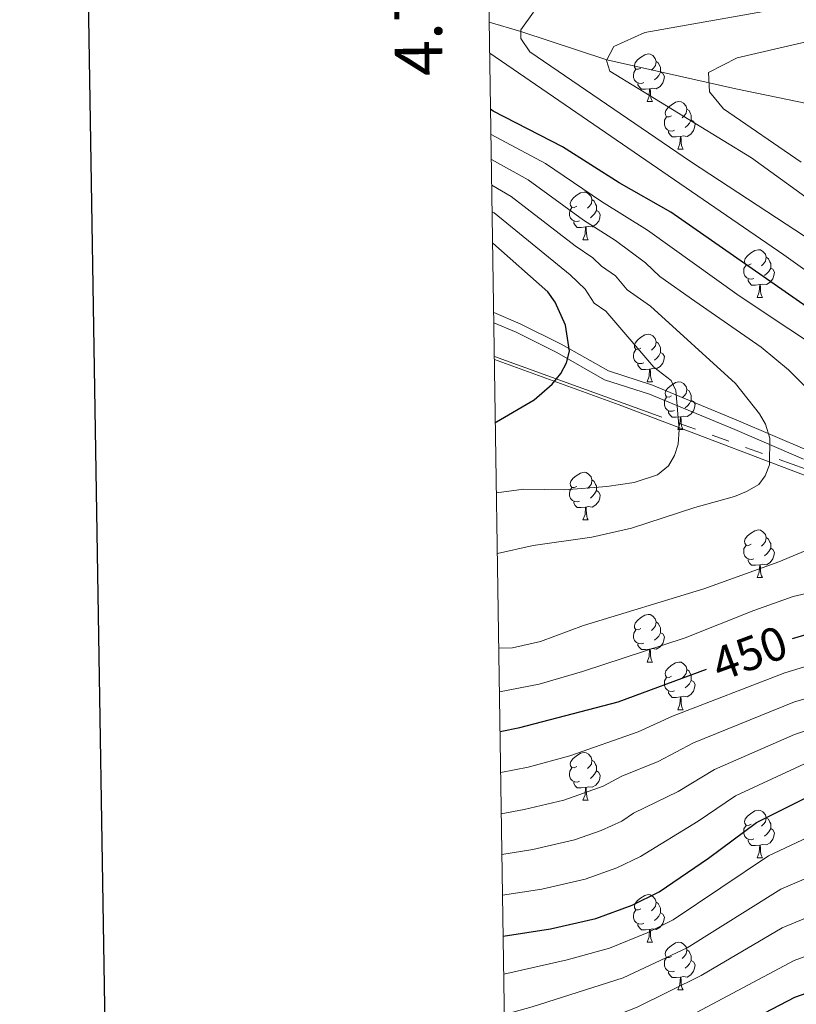
# Model space of a CAD drawing. Units: metres. Extents: x 602443 to 606943, y 4775076 to 4778115.
# Drawn here: x 603251 to 603415, y 4776774 to 4776982 of the extents above; entities that cross this region are included whole.
import ezdxf
from ezdxf.enums import TextEntityAlignment as Align

# ---------------------------------------------------------------- set-up
doc = ezdxf.new("R2010")
doc.units = ezdxf.units.M
doc.header["$MEASUREMENT"] = 0
doc.linetypes.add('5elect', pattern=[127.5, 75, -7.5, 7.5, -7.5, 7.5, -7.5, 7.5, -7.5])
doc.linetypes.add('DGN Style 3', pattern=[1147.6976, 819.784, -327.9136000000001])
for name, color, linetype, lineweight in [('Nivel 11', 7, 'Continuous', 0), ('Nivel 21', 7, 'Continuous', 0), ('Nivel 32', 7, 'Continuous', 0), ('Nivel 34', 7, 'Continuous', 0), ('Nivel 36', 7, 'Continuous', 0), ('Nivel 4', 7, 'Continuous', 0), ('Nivel 41', 7, 'Continuous', 0), ('Nivel 5', 7, 'Continuous', 0), ('Nivel 61', 7, 'Continuous', 0), ('Nivel 63', 7, 'Continuous', 0)]:
    doc.layers.add(name, color=color, linetype=linetype, lineweight=lineweight)
doc.styles.add('Style-arial', font='arial.shx', dxfattribs={"bigfont": 'arialbig.shx'})
doc.styles.add('Style-Helvetica-Narrow-Oblique', font='txt')

msp = doc.modelspace()

# ---------------------------------------------------------------- linework, layer by layer
at = {"layer": 'Nivel 11', "color": 142, "linetype": 'DGN Style 3', "lineweight": 13}
msp.add_polyline3d([(603350.1099999994, 4776981, 439.72), (603356.7699999996, 4776979.029999999, 440), (603374.870000001, 4776973.060000001, 435), (603402.0300000012, 4776966.98, 426.5), (603423.6099999994, 4776962.550000001, 425), (603434.8399999999, 4776958.57, 420), (603474.7300000004, 4776949.4, 411.97), (603486.6000000015, 4776946.460000001, 409.39), (603509.3000000007, 4776943.58, 403.81), (603535.9200000018, 4776940.99, 397.26), (603552.8200000003, 4776939.779999999, 393.1), (603560.1099999994, 4776939.83, 391.33), (603567.4100000001, 4776940.300000001, 389.6), (603579.3500000015, 4776941.51, 386.94)], dxfattribs=at)
at = {"layer": 'Nivel 21', "color": 250, "linetype": 'Continuous', "lineweight": 0}
msp.add_polyline3d([(603351.0399999991, 4776919.91, 479.4), (603356.5899999999, 4776917.540000001, 477.86), (603365.2600000016, 4776913.220000001, 475.04), (603375.1799999997, 4776907.58, 472.89), (603384.5, 4776904.58, 470.95), (603402.6099999994, 4776897.09, 467.05), (603417.0300000012, 4776890.890000001, 463.32)], dxfattribs=at)
at = {"layer": 'Nivel 21', "color": 250, "linetype": 'DGN Style 3', "lineweight": 0}
msp.add_polyline3d([(603351.0700000003, 4776917.720000001, 479.17), (603355.75, 4776915.720000001, 477.86), (603364.3200000003, 4776911.460000001, 475.04), (603374.370000001, 4776905.74, 472.89), (603383.8200000003, 4776902.699999999, 470.95), (603401.8299999982, 4776895.25, 467.05), (603416.2399999984, 4776889.040000001, 463.32)], dxfattribs=at)
at = {"layer": 'Nivel 32', "color": 6, "linetype": '5elect', "lineweight": 0, "ltscale": 0.5}
msp.add_polyline3d([(603351.1799999997, 4776910.619999999, 478.15), (603442.6999999993, 4776877.550000001, 456.14), (603539.0399999991, 4776822.890000001, 411.14), (603650.6400000006, 4776758.15, 372.17), (603709.9499999993, 4776696.84, 349.46), (603720.6600000001, 4776604.09, 295.08), (603726.8200000003, 4776542.210000001, 259.52), (603731.2899999991, 4776503.75, 236.99), (603738, 4776434.02, 197.73), (603738.5, 4776393.99, 182.05), (603731.1000000015, 4776377.25, 175.21)], dxfattribs=at)
at = {"layer": 'Nivel 34', "color": 250, "linetype": 'Continuous', "lineweight": 0, "extrusion": (0.3658176193585698, 0.4760609606329688, 0.799714593544499), "elevation": 2495199.166218176, "flags": 128}
msp.add_lwpolyline([(2432201.328378577, -3322842.120642386), (2432174.715113459, -3322852.663958739), (2432124.747787477, -3322871.502016868)], dxfattribs=at)
at = {"layer": 'Nivel 36', "color": 92, "linetype": 'Continuous', "lineweight": 0}
for p, q in [((603383.3299999982, 4776964.300000001), (603384.4499999993, 4776964.300000001)), ((603389.8000000007, 4776954.27), (603390.9299999997, 4776954.27)), ((603369.8299999982, 4776935.220000001), (603370.9499999993, 4776935.220000001)), ((603406.5199999996, 4776923.08), (603407.6400000006, 4776923.08)), ((603383.3299999982, 4776905.310000001), (603384.4499999993, 4776905.310000001)), ((603389.8000000007, 4776895.27), (603390.9299999997, 4776895.27)), ((603369.8200000003, 4776876.23), (603370.9499999993, 4776876.23)), ((603406.5199999996, 4776864.09), (603407.6400000006, 4776864.09)), ((603383.3299999982, 4776846.32), (603384.4499999993, 4776846.32)), ((603389.8000000007, 4776836.279999999), (603390.9299999997, 4776836.279999999)), ((603369.8200000003, 4776817.23), (603370.9499999993, 4776817.23)), ((603406.5199999996, 4776805.09), (603407.6400000006, 4776805.09)), ((603383.3299999982, 4776787.33), (603384.4499999993, 4776787.33)), ((603389.8000000007, 4776777.290000001), (603390.9299999997, 4776777.290000001))]:
    msp.add_line(p, q, dxfattribs=at)
at = {"layer": 'Nivel 36', "color": 92, "linetype": 'Continuous', "lineweight": 0, "flags": 128}
for points in [[(603382.0300000012, 4776971.359999999), (603381.5, 4776971.09), (603380.9699999988, 4776971.15), (603380.6999999993, 4776971.52), (603380.6499999985, 4776971.949999999), (603380.8099999987, 4776972.470000001), (603381.2899999991, 4776973.060000001), (603381.9200000018, 4776973.59), (603382.8200000003, 4776974.17), (603383.5700000003, 4776974.33), (603383.9899999984, 4776974.279999999), (603384.5199999996, 4776973.970000001), (603385.0500000007, 4776973.380000001), (603385.2100000009, 4776972.74), (603385.1000000015, 4776971.890000001), (603384.6799999997, 4776971.359999999), (603384.2600000016, 4776970.93)], [(603385.2100000009, 4776972.74), (603385.6900000013, 4776972.43), (603386, 4776971.790000001), (603386.1600000001, 4776971.470000001), (603386.1600000001, 4776970.890000001), (603386.1600000001, 4776970.460000001), (603385.7899999991, 4776969.77), (603385.370000001, 4776969.290000001), (603384.8900000006, 4776968.869999999)], [(603382.6099999994, 4776968.279999999), (603382.1900000013, 4776968.119999999), (603381.6000000015, 4776968.18), (603381.129999999, 4776968.390000001), (603380.6999999993, 4776968.810000001), (603380.4899999984, 4776969.4), (603380.4899999984, 4776969.82), (603380.5399999991, 4776970.41), (603380.9699999988, 4776971.09)], [(603386.1600000001, 4776970.460000001), (603386.620000001, 4776970.210000001), (603386.9600000009, 4776969.59), (603386.8500000015, 4776968.869999999), (603386.6400000006, 4776968.23), (603386.0599999987, 4776967.49), (603385.2600000016, 4776967.01), (603384.4100000001, 4776967.109999999), (603383.9800000004, 4776966.99)], [(603383.870000001, 4776966.99), (603382.9800000004, 4776966.9), (603382.1400000006, 4776966.9), (603381.7100000009, 4776967.33), (603381.3900000006, 4776967.810000001), (603381.3900000006, 4776968.119999999)], [(603383.3299999982, 4776964.300000001), (603383.7600000016, 4776965.460000001), (603383.870000001, 4776966.99), (603383.9800000004, 4776966.99), (603384.0199999996, 4776966.4), (603384.0500000007, 4776965.710000001), (603384.120000001, 4776965.1), (603384.2399999984, 4776964.699999999), (603384.4499999993, 4776964.300000001)], [(603388.5, 4776961.33), (603387.9699999988, 4776961.060000001), (603387.4400000013, 4776961.109999999), (603387.1799999997, 4776961.49), (603387.120000001, 4776961.91), (603387.2800000012, 4776962.43), (603387.7600000016, 4776963.029999999), (603388.3999999985, 4776963.550000001), (603389.3000000007, 4776964.140000001), (603390.0399999991, 4776964.300000001), (603390.4699999988, 4776964.25), (603391, 4776963.93), (603391.5300000012, 4776963.35), (603391.6900000013, 4776962.710000001), (603391.5799999982, 4776961.85), (603391.1499999985, 4776961.33), (603390.7300000004, 4776960.9)], [(603391.6900000013, 4776962.710000001), (603392.1600000001, 4776962.390000001), (603392.4800000004, 4776961.75), (603392.6400000006, 4776961.43), (603392.6400000006, 4776960.85), (603392.6400000006, 4776960.43), (603392.2699999996, 4776959.73), (603391.8500000015, 4776959.25), (603391.370000001, 4776958.83)], [(603389.0899999999, 4776958.25), (603388.6600000001, 4776958.09), (603388.0799999982, 4776958.15), (603387.6000000015, 4776958.35), (603387.1799999997, 4776958.779999999), (603386.9600000009, 4776959.369999999), (603386.9600000009, 4776959.790000001), (603387.0199999996, 4776960.369999999), (603387.4400000013, 4776961.060000001)], [(603392.6400000006, 4776960.43), (603393.0899999999, 4776960.17), (603393.4400000013, 4776959.560000001), (603393.3299999982, 4776958.83), (603393.120000001, 4776958.189999999), (603392.5300000012, 4776957.449999999), (603391.7399999984, 4776956.970000001), (603390.8900000006, 4776957.08), (603390.4600000009, 4776956.949999999)], [(603390.3500000015, 4776956.949999999), (603389.4600000009, 4776956.869999999), (603388.6099999994, 4776956.869999999), (603388.1900000013, 4776957.290000001), (603387.870000001, 4776957.77), (603387.870000001, 4776958.09)], [(603389.8000000007, 4776954.27), (603390.2399999984, 4776955.43), (603390.3500000015, 4776956.949999999), (603390.4600000009, 4776956.949999999), (603390.4899999984, 4776956.369999999), (603390.5300000012, 4776955.68), (603390.6000000015, 4776955.07), (603390.7100000009, 4776954.67), (603390.9299999997, 4776954.27)], [(603368.5300000012, 4776942.279999999), (603368, 4776942.01), (603367.4699999988, 4776942.07), (603367.1999999993, 4776942.439999999), (603367.1499999985, 4776942.859999999), (603367.3099999987, 4776943.380000001), (603367.7899999991, 4776943.98), (603368.4200000018, 4776944.51), (603369.3200000003, 4776945.09), (603370.0700000003, 4776945.25), (603370.4899999984, 4776945.199999999), (603371.0199999996, 4776944.880000001), (603371.5500000007, 4776944.300000001), (603371.7100000009, 4776943.66), (603371.6000000015, 4776942.810000001), (603371.1799999997, 4776942.279999999), (603370.7600000016, 4776941.85)], [(603371.7100000009, 4776943.66), (603372.1900000013, 4776943.34), (603372.5, 4776942.699999999), (603372.6600000001, 4776942.380000001), (603372.6600000001, 4776941.800000001), (603372.6600000001, 4776941.380000001), (603372.2899999991, 4776940.689999999), (603371.870000001, 4776940.210000001), (603371.3900000006, 4776939.790000001)], [(603369.1099999994, 4776939.199999999), (603368.6900000013, 4776939.040000001), (603368.1000000015, 4776939.1), (603367.629999999, 4776939.310000001), (603367.1999999993, 4776939.73), (603366.9899999984, 4776940.32), (603366.9899999984, 4776940.74), (603367.0399999991, 4776941.32), (603367.4699999988, 4776942.01)], [(603372.6600000001, 4776941.380000001), (603373.120000001, 4776941.130000001), (603373.4600000009, 4776940.51), (603373.3500000015, 4776939.790000001), (603373.1400000006, 4776939.15), (603372.5599999987, 4776938.41), (603371.7600000016, 4776937.93), (603370.9100000001, 4776938.029999999), (603370.4800000004, 4776937.9)], [(603370.370000001, 4776937.9), (603369.4800000004, 4776937.82), (603368.6400000006, 4776937.82), (603368.2100000009, 4776938.25), (603367.8900000006, 4776938.720000001), (603367.8900000006, 4776939.040000001)], [(603369.8299999982, 4776935.220000001), (603370.2600000016, 4776936.380000001), (603370.370000001, 4776937.9), (603370.4800000004, 4776937.9), (603370.5199999996, 4776937.32), (603370.5500000007, 4776936.630000001), (603370.620000001, 4776936.02), (603370.7399999984, 4776935.619999999), (603370.9499999993, 4776935.220000001)], [(603405.2199999988, 4776930.140000001), (603404.6900000013, 4776929.869999999), (603404.1600000001, 4776929.93), (603403.8900000006, 4776930.300000001), (603403.8399999999, 4776930.720000001), (603404, 4776931.24), (603404.4800000004, 4776931.84), (603405.1099999994, 4776932.369999999), (603406.0100000016, 4776932.949999999), (603406.7600000016, 4776933.109999999), (603407.1799999997, 4776933.060000001), (603407.7100000009, 4776932.74), (603408.2399999984, 4776932.16), (603408.3999999985, 4776931.52), (603408.2899999991, 4776930.67), (603407.870000001, 4776930.140000001), (603407.4499999993, 4776929.710000001)], [(603408.3999999985, 4776931.52), (603408.879999999, 4776931.199999999), (603409.1900000013, 4776930.560000001), (603409.3500000015, 4776930.24), (603409.3500000015, 4776929.66), (603409.3500000015, 4776929.24), (603408.9800000004, 4776928.550000001), (603408.5599999987, 4776928.07), (603408.0799999982, 4776927.65)], [(603405.8000000007, 4776927.060000001), (603405.379999999, 4776926.9), (603404.7899999991, 4776926.960000001), (603404.3200000003, 4776927.17), (603403.8900000006, 4776927.59), (603403.6799999997, 4776928.18), (603403.6799999997, 4776928.6), (603403.7300000004, 4776929.18), (603404.1600000001, 4776929.869999999)], [(603409.3500000015, 4776929.24), (603409.8099999987, 4776928.99), (603410.1499999985, 4776928.369999999), (603410.0399999991, 4776927.65), (603409.8299999982, 4776927.01), (603409.25, 4776926.27), (603408.4499999993, 4776925.790000001), (603407.6000000015, 4776925.890000001), (603407.1700000018, 4776925.76)], [(603407.0599999987, 4776925.76), (603406.1700000018, 4776925.68), (603405.3299999982, 4776925.68), (603404.8999999985, 4776926.109999999), (603404.5799999982, 4776926.58), (603404.5799999982, 4776926.9)], [(603406.5199999996, 4776923.08), (603406.9499999993, 4776924.24), (603407.0599999987, 4776925.76), (603407.1700000018, 4776925.76), (603407.2100000009, 4776925.18), (603407.2399999984, 4776924.49), (603407.3099999987, 4776923.880000001), (603407.4299999997, 4776923.48), (603407.6400000006, 4776923.08)], [(603382.0300000012, 4776912.369999999), (603381.5, 4776912.1), (603380.9699999988, 4776912.16), (603380.6999999993, 4776912.529999999), (603380.6499999985, 4776912.949999999), (603380.8099999987, 4776913.470000001), (603381.2899999991, 4776914.07), (603381.9200000018, 4776914.6), (603382.8200000003, 4776915.18), (603383.5700000003, 4776915.34), (603383.9899999984, 4776915.290000001), (603384.5199999996, 4776914.970000001), (603385.0500000007, 4776914.390000001), (603385.2100000009, 4776913.75), (603385.1000000015, 4776912.9), (603384.6799999997, 4776912.369999999), (603384.2600000016, 4776911.939999999)], [(603385.2100000009, 4776913.75), (603385.6900000013, 4776913.43), (603386, 4776912.790000001), (603386.1600000001, 4776912.470000001), (603386.1600000001, 4776911.890000001), (603386.1600000001, 4776911.470000001), (603385.7899999991, 4776910.779999999), (603385.370000001, 4776910.300000001), (603384.8900000006, 4776909.880000001)], [(603382.6099999994, 4776909.290000001), (603382.1900000013, 4776909.130000001), (603381.6000000015, 4776909.189999999), (603381.129999999, 4776909.4), (603380.6999999993, 4776909.82), (603380.4899999984, 4776910.41), (603380.4899999984, 4776910.83), (603380.5399999991, 4776911.41), (603380.9699999988, 4776912.1)], [(603386.1600000001, 4776911.470000001), (603386.620000001, 4776911.220000001), (603386.9600000009, 4776910.6), (603386.8500000015, 4776909.880000001), (603386.6400000006, 4776909.24), (603386.0599999987, 4776908.5), (603385.2600000016, 4776908.02), (603384.4100000001, 4776908.119999999), (603383.9800000004, 4776907.99)], [(603383.870000001, 4776907.99), (603382.9800000004, 4776907.91), (603382.1400000006, 4776907.91), (603381.7100000009, 4776908.34), (603381.3900000006, 4776908.810000001), (603381.3900000006, 4776909.130000001)], [(603383.3299999982, 4776905.310000001), (603383.7600000016, 4776906.470000001), (603383.870000001, 4776907.99), (603383.9800000004, 4776907.99), (603384.0199999996, 4776907.41), (603384.0500000007, 4776906.720000001), (603384.120000001, 4776906.109999999), (603384.2399999984, 4776905.710000001), (603384.4499999993, 4776905.310000001)], [(603388.5, 4776902.33), (603387.9699999988, 4776902.07), (603387.4400000013, 4776902.119999999), (603387.1799999997, 4776902.49), (603387.120000001, 4776902.92), (603387.2800000012, 4776903.439999999), (603387.7600000016, 4776904.029999999), (603388.3999999985, 4776904.560000001), (603389.3000000007, 4776905.15), (603390.0399999991, 4776905.310000001), (603390.4699999988, 4776905.25), (603391, 4776904.939999999), (603391.5300000012, 4776904.35), (603391.6900000013, 4776903.710000001), (603391.5799999982, 4776902.859999999), (603391.1499999985, 4776902.33), (603390.7300000004, 4776901.91)], [(603391.6900000013, 4776903.710000001), (603392.1600000001, 4776903.4), (603392.4800000004, 4776902.76), (603392.6400000006, 4776902.439999999), (603392.6400000006, 4776901.859999999), (603392.6400000006, 4776901.43), (603392.2699999996, 4776900.74), (603391.8500000015, 4776900.26), (603391.370000001, 4776899.84)], [(603389.0899999999, 4776899.25), (603388.6600000001, 4776899.09), (603388.0799999982, 4776899.15), (603387.6000000015, 4776899.359999999), (603387.1799999997, 4776899.790000001), (603386.9600000009, 4776900.369999999), (603386.9600000009, 4776900.790000001), (603387.0199999996, 4776901.380000001), (603387.4400000013, 4776902.07)], [(603392.6400000006, 4776901.43), (603393.0899999999, 4776901.18), (603393.4400000013, 4776900.57), (603393.3299999982, 4776899.84), (603393.120000001, 4776899.199999999), (603392.5300000012, 4776898.460000001), (603391.7399999984, 4776897.98), (603390.8900000006, 4776898.09), (603390.4600000009, 4776897.960000001)], [(603390.3500000015, 4776897.960000001), (603389.4600000009, 4776897.869999999), (603388.6099999994, 4776897.869999999), (603388.1900000013, 4776898.300000001), (603387.870000001, 4776898.779999999), (603387.870000001, 4776899.09)], [(603389.8000000007, 4776895.27), (603390.2399999984, 4776896.43), (603390.3500000015, 4776897.960000001), (603390.4600000009, 4776897.960000001), (603390.4899999984, 4776897.369999999), (603390.5300000012, 4776896.689999999), (603390.6000000015, 4776896.07), (603390.7100000009, 4776895.67), (603390.9299999997, 4776895.27)], [(603368.5199999996, 4776883.290000001), (603368, 4776883.02), (603367.4600000009, 4776883.08), (603367.1999999993, 4776883.449999999), (603367.1400000006, 4776883.869999999), (603367.3000000007, 4776884.390000001), (603367.7800000012, 4776884.99), (603368.4200000018, 4776885.52), (603369.3200000003, 4776886.1), (603370.0599999987, 4776886.26), (603370.4899999984, 4776886.210000001), (603371.0199999996, 4776885.890000001), (603371.5500000007, 4776885.310000001), (603371.7100000009, 4776884.67), (603371.6000000015, 4776883.82), (603371.1799999997, 4776883.290000001), (603370.7600000016, 4776882.859999999)], [(603371.7100000009, 4776884.67), (603372.1799999997, 4776884.35), (603372.5, 4776883.710000001), (603372.6600000001, 4776883.390000001), (603372.6600000001, 4776882.810000001), (603372.6600000001, 4776882.390000001), (603372.2899999991, 4776881.699999999), (603371.870000001, 4776881.220000001), (603371.3900000006, 4776880.800000001)], [(603369.1099999994, 4776880.210000001), (603368.6799999997, 4776880.050000001), (603368.1000000015, 4776880.109999999), (603367.620000001, 4776880.32), (603367.1999999993, 4776880.74), (603366.9800000004, 4776881.33), (603366.9800000004, 4776881.75), (603367.0399999991, 4776882.33), (603367.4600000009, 4776883.02)], [(603372.6600000001, 4776882.390000001), (603373.120000001, 4776882.140000001), (603373.4600000009, 4776881.52), (603373.3500000015, 4776880.800000001), (603373.1400000006, 4776880.16), (603372.5599999987, 4776879.42), (603371.7600000016, 4776878.939999999), (603370.9100000001, 4776879.040000001), (603370.4800000004, 4776878.91)], [(603370.370000001, 4776878.91), (603369.4800000004, 4776878.83), (603368.6400000006, 4776878.83), (603368.2100000009, 4776879.26), (603367.8900000006, 4776879.73), (603367.8900000006, 4776880.050000001)], [(603369.8200000003, 4776876.23), (603370.2600000016, 4776877.390000001), (603370.370000001, 4776878.91), (603370.4800000004, 4776878.91), (603370.5199999996, 4776878.33), (603370.5500000007, 4776877.640000001), (603370.620000001, 4776877.029999999), (603370.7399999984, 4776876.630000001), (603370.9499999993, 4776876.23)], [(603405.2199999988, 4776871.15), (603404.6900000013, 4776870.880000001), (603404.1600000001, 4776870.939999999), (603403.8900000006, 4776871.310000001), (603403.8399999999, 4776871.73), (603404, 4776872.25), (603404.4800000004, 4776872.85), (603405.1099999994, 4776873.380000001), (603406.0100000016, 4776873.960000001), (603406.7600000016, 4776874.119999999), (603407.1799999997, 4776874.07), (603407.7100000009, 4776873.75), (603408.2399999984, 4776873.17), (603408.3999999985, 4776872.529999999), (603408.2899999991, 4776871.68), (603407.870000001, 4776871.15), (603407.4499999993, 4776870.720000001)], [(603408.3999999985, 4776872.529999999), (603408.879999999, 4776872.210000001), (603409.1900000013, 4776871.57), (603409.3500000015, 4776871.25), (603409.3500000015, 4776870.67), (603409.3500000015, 4776870.25), (603408.9800000004, 4776869.560000001), (603408.5599999987, 4776869.08), (603408.0799999982, 4776868.66)], [(603405.8000000007, 4776868.07), (603405.379999999, 4776867.91), (603404.7899999991, 4776867.970000001), (603404.3200000003, 4776868.18), (603403.8900000006, 4776868.6), (603403.6799999997, 4776869.189999999), (603403.6799999997, 4776869.609999999), (603403.7300000004, 4776870.189999999), (603404.1600000001, 4776870.880000001)], [(603409.3500000015, 4776870.25), (603409.8099999987, 4776870), (603410.1499999985, 4776869.380000001), (603410.0399999991, 4776868.66), (603409.8299999982, 4776868.02), (603409.25, 4776867.279999999), (603408.4499999993, 4776866.800000001), (603407.6000000015, 4776866.9), (603407.1700000018, 4776866.77)], [(603407.0599999987, 4776866.77), (603406.1700000018, 4776866.689999999), (603405.3299999982, 4776866.689999999), (603404.8999999985, 4776867.119999999), (603404.5799999982, 4776867.59), (603404.5799999982, 4776867.91)], [(603406.5199999996, 4776864.09), (603406.9499999993, 4776865.25), (603407.0599999987, 4776866.77), (603407.1700000018, 4776866.77), (603407.2100000009, 4776866.189999999), (603407.2399999984, 4776865.5), (603407.3099999987, 4776864.890000001), (603407.4299999997, 4776864.49), (603407.6400000006, 4776864.09)], [(603382.0300000012, 4776853.380000001), (603381.5, 4776853.109999999), (603380.9699999988, 4776853.17), (603380.6999999993, 4776853.540000001), (603380.6499999985, 4776853.960000001), (603380.8099999987, 4776854.48), (603381.2899999991, 4776855.08), (603381.9200000018, 4776855.609999999), (603382.8200000003, 4776856.189999999), (603383.5700000003, 4776856.35), (603383.9899999984, 4776856.300000001), (603384.5199999996, 4776855.98), (603385.0500000007, 4776855.4), (603385.2100000009, 4776854.76), (603385.1000000015, 4776853.91), (603384.6799999997, 4776853.380000001), (603384.2600000016, 4776852.949999999)], [(603385.2100000009, 4776854.76), (603385.6900000013, 4776854.439999999), (603386, 4776853.800000001), (603386.1600000001, 4776853.48), (603386.1600000001, 4776852.9), (603386.1600000001, 4776852.48), (603385.7899999991, 4776851.790000001), (603385.370000001, 4776851.310000001), (603384.8900000006, 4776850.890000001)], [(603382.6099999994, 4776850.300000001), (603382.1900000013, 4776850.140000001), (603381.6000000015, 4776850.199999999), (603381.129999999, 4776850.41), (603380.6999999993, 4776850.83), (603380.4899999984, 4776851.42), (603380.4899999984, 4776851.84), (603380.5399999991, 4776852.42), (603380.9699999988, 4776853.109999999)], [(603386.1600000001, 4776852.48), (603386.620000001, 4776852.23), (603386.9600000009, 4776851.609999999), (603386.8500000015, 4776850.890000001), (603386.6400000006, 4776850.25), (603386.0599999987, 4776849.51), (603385.2600000016, 4776849.029999999), (603384.4100000001, 4776849.130000001), (603383.9800000004, 4776849)], [(603383.870000001, 4776849), (603382.9800000004, 4776848.92), (603382.1400000006, 4776848.92), (603381.7100000009, 4776849.35), (603381.3900000006, 4776849.82), (603381.3900000006, 4776850.140000001)], [(603383.3299999982, 4776846.32), (603383.7600000016, 4776847.48), (603383.870000001, 4776849), (603383.9800000004, 4776849), (603384.0199999996, 4776848.42), (603384.0500000007, 4776847.73), (603384.120000001, 4776847.119999999), (603384.2399999984, 4776846.720000001), (603384.4499999993, 4776846.32)], [(603388.5, 4776843.34), (603387.9699999988, 4776843.08), (603387.4400000013, 4776843.130000001), (603387.1799999997, 4776843.5), (603387.120000001, 4776843.93), (603387.2800000012, 4776844.449999999), (603387.7600000016, 4776845.040000001), (603388.3999999985, 4776845.57), (603389.3000000007, 4776846.16), (603390.0399999991, 4776846.32), (603390.4699999988, 4776846.26), (603391, 4776845.949999999), (603391.5300000012, 4776845.359999999), (603391.6900000013, 4776844.720000001), (603391.5799999982, 4776843.869999999), (603391.1499999985, 4776843.34), (603390.7300000004, 4776842.92)], [(603389.0899999999, 4776840.26), (603388.6600000001, 4776840.1), (603388.0799999982, 4776840.16), (603387.6000000015, 4776840.369999999), (603387.1799999997, 4776840.800000001), (603386.9600000009, 4776841.380000001), (603386.9600000009, 4776841.800000001), (603387.0199999996, 4776842.390000001), (603387.4400000013, 4776843.08)], [(603391.6900000013, 4776844.720000001), (603392.1600000001, 4776844.41), (603392.4800000004, 4776843.77), (603392.6400000006, 4776843.449999999), (603392.6400000006, 4776842.869999999), (603392.6400000006, 4776842.439999999), (603392.2699999996, 4776841.75), (603391.8500000015, 4776841.27), (603391.370000001, 4776840.85)], [(603392.6400000006, 4776842.439999999), (603393.0899999999, 4776842.189999999), (603393.4400000013, 4776841.58), (603393.3299999982, 4776840.85), (603393.120000001, 4776840.210000001), (603392.5300000012, 4776839.470000001), (603391.7399999984, 4776838.99), (603390.8900000006, 4776839.1), (603390.4600000009, 4776838.970000001)], [(603390.3500000015, 4776838.970000001), (603389.4600000009, 4776838.880000001), (603388.6099999994, 4776838.880000001), (603388.1900000013, 4776839.310000001), (603387.870000001, 4776839.790000001), (603387.870000001, 4776840.1)], [(603389.8000000007, 4776836.279999999), (603390.2399999984, 4776837.439999999), (603390.3500000015, 4776838.970000001), (603390.4600000009, 4776838.970000001), (603390.4899999984, 4776838.380000001), (603390.5300000012, 4776837.699999999), (603390.6000000015, 4776837.08), (603390.7100000009, 4776836.68), (603390.9299999997, 4776836.279999999)], [(603368.5199999996, 4776824.290000001), (603368, 4776824.029999999), (603367.4600000009, 4776824.08), (603367.1999999993, 4776824.449999999), (603367.1400000006, 4776824.880000001), (603367.3000000007, 4776825.4), (603367.7800000012, 4776825.99), (603368.4200000018, 4776826.52), (603369.3200000003, 4776827.109999999), (603370.0599999987, 4776827.27), (603370.4899999984, 4776827.210000001), (603371.0199999996, 4776826.9), (603371.5500000007, 4776826.310000001), (603371.7100000009, 4776825.67), (603371.6000000015, 4776824.82), (603371.1799999997, 4776824.290000001), (603370.7600000016, 4776823.869999999)], [(603371.7100000009, 4776825.67), (603372.1799999997, 4776825.359999999), (603372.5, 4776824.720000001), (603372.6600000001, 4776824.4), (603372.6600000001, 4776823.82), (603372.6600000001, 4776823.390000001), (603372.2899999991, 4776822.699999999), (603371.870000001, 4776822.220000001), (603371.3900000006, 4776821.800000001)], [(603369.1099999994, 4776821.210000001), (603368.6799999997, 4776821.050000001), (603368.1000000015, 4776821.109999999), (603367.620000001, 4776821.32), (603367.1999999993, 4776821.75), (603366.9800000004, 4776822.33), (603366.9800000004, 4776822.75), (603367.0399999991, 4776823.34), (603367.4600000009, 4776824.029999999)], [(603372.6600000001, 4776823.390000001), (603373.120000001, 4776823.140000001), (603373.4600000009, 4776822.529999999), (603373.3500000015, 4776821.800000001), (603373.1400000006, 4776821.16), (603372.5599999987, 4776820.42), (603371.7600000016, 4776819.939999999), (603370.9100000001, 4776820.050000001), (603370.4800000004, 4776819.92)], [(603370.370000001, 4776819.92), (603369.4800000004, 4776819.83), (603368.6400000006, 4776819.83), (603368.2100000009, 4776820.26), (603367.8900000006, 4776820.74), (603367.8900000006, 4776821.050000001)], [(603369.8200000003, 4776817.23), (603370.2600000016, 4776818.390000001), (603370.370000001, 4776819.92), (603370.4800000004, 4776819.92), (603370.5199999996, 4776819.33), (603370.5500000007, 4776818.65), (603370.620000001, 4776818.029999999), (603370.7399999984, 4776817.630000001), (603370.9499999993, 4776817.23)], [(603405.2199999988, 4776812.15), (603404.6799999997, 4776811.890000001), (603404.1600000001, 4776811.939999999), (603403.8900000006, 4776812.310000001), (603403.8399999999, 4776812.74), (603404, 4776813.26), (603404.4800000004, 4776813.85), (603405.1099999994, 4776814.380000001), (603406.0100000016, 4776814.970000001), (603406.7600000016, 4776815.130000001), (603407.1799999997, 4776815.07), (603407.7100000009, 4776814.76), (603408.2399999984, 4776814.17), (603408.3999999985, 4776813.529999999), (603408.2899999991, 4776812.68), (603407.8599999994, 4776812.15), (603407.4400000013, 4776811.73)], [(603408.3999999985, 4776813.529999999), (603408.879999999, 4776813.220000001), (603409.1900000013, 4776812.58), (603409.3500000015, 4776812.26), (603409.3500000015, 4776811.68), (603409.3500000015, 4776811.25), (603408.9800000004, 4776810.560000001), (603408.5599999987, 4776810.08), (603408.0799999982, 4776809.66)], [(603405.8000000007, 4776809.07), (603405.379999999, 4776808.91), (603404.7899999991, 4776808.970000001), (603404.3200000003, 4776809.18), (603403.8900000006, 4776809.609999999), (603403.6799999997, 4776810.189999999), (603403.6799999997, 4776810.609999999), (603403.7300000004, 4776811.199999999), (603404.1600000001, 4776811.890000001)], [(603409.3500000015, 4776811.25), (603409.8000000007, 4776811), (603410.1499999985, 4776810.390000001), (603410.0399999991, 4776809.66), (603409.8299999982, 4776809.02), (603409.2399999984, 4776808.279999999), (603408.4499999993, 4776807.800000001), (603407.6000000015, 4776807.91), (603407.1700000018, 4776807.779999999)], [(603407.0599999987, 4776807.779999999), (603406.1700000018, 4776807.689999999), (603405.3200000003, 4776807.689999999), (603404.8999999985, 4776808.119999999), (603404.5799999982, 4776808.6), (603404.5799999982, 4776808.91)], [(603406.5199999996, 4776805.09), (603406.9499999993, 4776806.25), (603407.0599999987, 4776807.779999999), (603407.1700000018, 4776807.779999999), (603407.1999999993, 4776807.189999999), (603407.2399999984, 4776806.51), (603407.3099999987, 4776805.890000001), (603407.4200000018, 4776805.49), (603407.6400000006, 4776805.09)], [(603382.0300000012, 4776794.390000001), (603381.5, 4776794.119999999), (603380.9699999988, 4776794.17), (603380.6999999993, 4776794.550000001), (603380.6499999985, 4776794.970000001), (603380.8099999987, 4776795.49), (603381.2899999991, 4776796.09), (603381.9200000018, 4776796.609999999), (603382.8200000003, 4776797.199999999), (603383.5700000003, 4776797.359999999), (603383.9899999984, 4776797.310000001), (603384.5199999996, 4776796.99), (603385.0500000007, 4776796.41), (603385.2100000009, 4776795.77), (603385.1000000015, 4776794.91), (603384.6799999997, 4776794.390000001), (603384.2600000016, 4776793.960000001)], [(603385.2100000009, 4776795.77), (603385.6900000013, 4776795.449999999), (603386, 4776794.810000001), (603386.1600000001, 4776794.49), (603386.1600000001, 4776793.91), (603386.1600000001, 4776793.49), (603385.7899999991, 4776792.790000001), (603385.370000001, 4776792.310000001), (603384.8900000006, 4776791.890000001)], [(603382.6099999994, 4776791.310000001), (603382.1900000013, 4776791.15), (603381.6000000015, 4776791.210000001), (603381.129999999, 4776791.41), (603380.6999999993, 4776791.84), (603380.4899999984, 4776792.43), (603380.4899999984, 4776792.85), (603380.5399999991, 4776793.43), (603380.9699999988, 4776794.119999999)], [(603386.1600000001, 4776793.49), (603386.620000001, 4776793.23), (603386.9600000009, 4776792.619999999), (603386.8500000015, 4776791.890000001), (603386.6400000006, 4776791.25), (603386.0599999987, 4776790.51), (603385.2600000016, 4776790.029999999), (603384.4100000001, 4776790.140000001), (603383.9800000004, 4776790.01)], [(603383.870000001, 4776790.01), (603382.9800000004, 4776789.93), (603382.1400000006, 4776789.93), (603381.7100000009, 4776790.35), (603381.3900000006, 4776790.83), (603381.3900000006, 4776791.15)], [(603383.3299999982, 4776787.33), (603383.7600000016, 4776788.49), (603383.870000001, 4776790.01), (603383.9800000004, 4776790.01), (603384.0199999996, 4776789.43), (603384.0500000007, 4776788.74), (603384.120000001, 4776788.130000001), (603384.2399999984, 4776787.73), (603384.4499999993, 4776787.33)], [(603388.5, 4776784.35), (603387.9699999988, 4776784.09), (603387.4400000013, 4776784.140000001), (603387.1799999997, 4776784.51), (603387.120000001, 4776784.93), (603387.2800000012, 4776785.449999999), (603387.7600000016, 4776786.050000001), (603388.3999999985, 4776786.58), (603389.3000000007, 4776787.17), (603390.0399999991, 4776787.33), (603390.4699999988, 4776787.27), (603391, 4776786.949999999), (603391.5300000012, 4776786.369999999), (603391.6900000013, 4776785.73), (603391.5799999982, 4776784.880000001), (603391.1499999985, 4776784.35), (603390.7300000004, 4776783.93)], [(603391.6900000013, 4776785.73), (603392.1600000001, 4776785.41), (603392.4800000004, 4776784.77), (603392.6400000006, 4776784.449999999), (603392.6400000006, 4776783.869999999), (603392.6400000006, 4776783.449999999), (603392.2699999996, 4776782.76), (603391.8500000015, 4776782.279999999), (603391.370000001, 4776781.859999999)], [(603389.0899999999, 4776781.27), (603388.6600000001, 4776781.109999999), (603388.0799999982, 4776781.17), (603387.6000000015, 4776781.380000001), (603387.1799999997, 4776781.810000001), (603386.9600000009, 4776782.390000001), (603386.9600000009, 4776782.810000001), (603387.0199999996, 4776783.390000001), (603387.4400000013, 4776784.09)], [(603392.6400000006, 4776783.449999999), (603393.0899999999, 4776783.199999999), (603393.4400000013, 4776782.59), (603393.3299999982, 4776781.859999999), (603393.120000001, 4776781.220000001), (603392.5300000012, 4776780.48), (603391.7399999984, 4776780), (603390.8900000006, 4776780.109999999), (603390.4600000009, 4776779.970000001)], [(603390.3500000015, 4776779.970000001), (603389.4600000009, 4776779.890000001), (603388.6099999994, 4776779.890000001), (603388.1900000013, 4776780.32), (603387.870000001, 4776780.790000001), (603387.870000001, 4776781.109999999)], [(603389.8000000007, 4776777.290000001), (603390.2399999984, 4776778.449999999), (603390.3500000015, 4776779.970000001), (603390.4600000009, 4776779.970000001), (603390.4899999984, 4776779.390000001), (603390.5300000012, 4776778.710000001), (603390.6000000015, 4776778.09), (603390.7100000009, 4776777.689999999), (603390.9299999997, 4776777.290000001)]]:
    msp.add_lwpolyline(points, dxfattribs=at)
at = {"layer": 'Nivel 4', "color": 36, "linetype": 'Continuous', "lineweight": 30, "flags": 128}
for points, elevation in [([(603413.9600000009, 4776851.25), (603423.5, 4776854.09), (603443.4800000004, 4776860.869999999), (603448.6499999985, 4776862.970000001), (603454, 4776865.800000001), (603462.120000001, 4776873.369999999), (603463.6900000013, 4776875.609999999), (603464.2100000009, 4776877.859999999), (603464.3099999987, 4776880.35), (603464.0300000012, 4776886.16), (603463.3500000015, 4776888.93), (603462.0799999982, 4776891.08), (603460.379999999, 4776893.050000001), (603456.2100000009, 4776896.51), (603442.3599999994, 4776905.33), (603423.25, 4776916.640000001), (603388.3200000003, 4776941), (603377.4600000009, 4776947.210000001), (603365.5100000016, 4776954.74), (603350.9499999993, 4776962.27), (603350.3900000006, 4776962.68)], 450), ([(603351.3900000006, 4776896.76), (603351.6499999985, 4776896.890000001), (603359.5399999991, 4776901.49), (603363.3299999982, 4776904.800000001), (603365.1499999985, 4776907.040000001), (603366.3399999999, 4776909.310000001), (603366.9699999988, 4776911.75), (603366.1700000018, 4776917.220000001), (603363.9699999988, 4776922.08), (603362.3999999985, 4776924.23), (603350.8200000003, 4776934.470000001)], 475), ([(603352.379999999, 4776831.710000001), (603356.5199999996, 4776832.540000001), (603377.2199999988, 4776837.939999999), (603395.870000001, 4776844.83)], 450), ([(603353.0300000012, 4776788.609999999), (603363, 4776790.130000001), (603372.5100000016, 4776792.300000001), (603380.2199999988, 4776795.130000001), (603385.879999999, 4776797.92), (603396.2699999996, 4776805.02), (603406.3399999999, 4776812.51), (603420.379999999, 4776819.560000001), (603425.4699999988, 4776821.15)], 425), ([(603353.6900000013, 4776745.029999999), (603361.0799999982, 4776747.699999999), (603369.4899999984, 4776751.57), (603398.3999999985, 4776767.43), (603414.4400000013, 4776775.73), (603421.7899999991, 4776778.369999999), (603427.7399999984, 4776780.029999999), (603438.1799999997, 4776781.26), (603465.3999999985, 4776782.98), (603471.1999999993, 4776783.73)], 400)]:
    msp.add_lwpolyline(points, dxfattribs=dict(at, elevation=elevation))
at = {"layer": 'Nivel 5', "color": 36, "linetype": 'Continuous', "lineweight": 0, "flags": 128}
for points, elevation in [([(603434.2899999991, 4776931.470000001), (603405.3200000003, 4776952.449999999), (603375.5100000016, 4776970.689999999), (603374.8000000007, 4776972.92), (603376.3200000003, 4776975.859999999), (603382.8599999994, 4776978.82), (603416.9899999984, 4776984.880000001)], 435), ([(603420.5700000003, 4776933.300000001), (603392.5, 4776951.68), (603358.6099999994, 4776974.779999999), (603356.7800000012, 4776977.560000001), (603356.7699999996, 4776979.369999999), (603359.3999999985, 4776983.15)], 440), ([(603415.7899999991, 4776951.540000001), (603399.4100000001, 4776962.74), (603396.4600000009, 4776966.35), (603396.2899999991, 4776970.390000001), (603402.2699999996, 4776973.5), (603437.370000001, 4776981.65)], 430), ([(603426.379999999, 4776921.859999999), (603412.1400000006, 4776932.01), (603350.2100000009, 4776974.49)], 445), ([(603352.25, 4776840.050000001), (603360.6000000015, 4776841.65), (603369.75, 4776844.32), (603391.3500000015, 4776851.390000001), (603405.8299999982, 4776857.17), (603414.0799999982, 4776860.119999999), (603428.3099999987, 4776863.41), (603436.3099999987, 4776865.939999999), (603439.5300000012, 4776867.32), (603443.4200000018, 4776870.76), (603444.8399999999, 4776872.9), (603446.3900000006, 4776878.07), (603446.4200000018, 4776883.210000001), (603445.7899999991, 4776886.109999999), (603443.6700000018, 4776892.060000001), (603442.4400000013, 4776894.24), (603437.0700000003, 4776899.99), (603433.8900000006, 4776902.710000001), (603402.7199999988, 4776923.369999999), (603383.4499999993, 4776937.210000001), (603373.6999999993, 4776943.279999999), (603361.9100000001, 4776951.27), (603350.4699999988, 4776957.390000001)], 455), ([(603422.8599999994, 4776898.060000001), (603413.0799999982, 4776907.810000001), (603407.3200000003, 4776912.58), (603393.370000001, 4776922.300000001), (603385.9899999984, 4776927.449999999), (603382.9899999984, 4776930.359999999), (603376.6499999985, 4776935.029999999), (603369.9400000013, 4776939.34), (603358.3099999987, 4776947.810000001), (603350.5500000007, 4776952.119999999)], 460), ([(603351.8099999987, 4776869.15), (603359.3099999987, 4776870.880000001), (603371.6600000001, 4776872.6), (603380.0500000007, 4776874.460000001), (603393.370000001, 4776878.82), (603401.7600000016, 4776881.18), (603404.2300000004, 4776882.18), (603406.8500000015, 4776883.68), (603408.1600000001, 4776885.5), (603409.0799999982, 4776887.83), (603409.1600000001, 4776893.439999999), (603408.2600000016, 4776896.369999999), (603407, 4776898.529999999), (603401.9100000001, 4776904.949999999), (603384.0199999996, 4776921.24), (603379.1000000015, 4776924.67), (603376.6499999985, 4776927.6), (603373.7100000009, 4776929.65), (603371.8999999985, 4776931.43), (603368.1700000018, 4776933.91), (603354.6999999993, 4776944.34), (603350.629999999, 4776946.710000001)], 465), ([(603351.620000001, 4776881.939999999), (603357.370000001, 4776882.68), (603365.9600000009, 4776882.550000001), (603374.8299999982, 4776883.27), (603380.5899999999, 4776884.130000001), (603385.5399999991, 4776885.73), (603387.8200000003, 4776887.630000001), (603389.120000001, 4776889.77), (603389.8900000006, 4776892.16), (603390.0799999982, 4776895.23), (603389.370000001, 4776903.460000001), (603388.370000001, 4776905.6), (603384.7300000004, 4776908.380000001), (603374.6700000018, 4776920.17), (603372.2100000009, 4776921.890000001), (603370.3099999987, 4776924.84), (603367.1499999985, 4776927.83), (603351.1000000015, 4776940.869999999), (603350.7199999988, 4776941.109999999)], 470), ([(603352.1099999994, 4776849.220000001), (603354.9699999988, 4776849.310000001), (603360.8900000006, 4776850.67), (603369.9400000013, 4776854.02), (603395.2600000016, 4776861.74), (603411.0500000007, 4776867.439999999), (603418.7600000016, 4776870.619999999)], 460), ([(603353.1499999985, 4776780.630000001), (603366.4899999984, 4776783.619999999), (603375.4100000001, 4776786.08), (603383.3299999982, 4776789.300000001), (603388.8299999982, 4776792.050000001), (603408.8999999985, 4776805.49), (603421.8500000015, 4776811.65), (603427.0700000003, 4776813.18), (603443.7199999988, 4776816.25), (603467.3000000007, 4776818.949999999), (603479.7199999988, 4776821.15), (603497.9499999993, 4776825.960000001), (603508.8999999985, 4776829.880000001), (603520.7600000016, 4776835.18), (603533.5899999999, 4776841.92), (603537.7199999988, 4776844.699999999), (603550.5799999982, 4776854.26), (603560.1400000006, 4776864.33), (603562.2399999984, 4776866.33), (603564.3399999999, 4776867.790000001), (603568.9499999993, 4776870.35), (603571.5500000007, 4776871.300000001)], 420), ([(603352.5100000016, 4776823.060000001), (603358.3000000007, 4776824.17), (603367.0599999987, 4776826.57), (603381.4299999997, 4776831.65), (603388.6700000018, 4776834.93), (603412.3200000003, 4776844.040000001), (603444.4200000018, 4776853.790000001)], 445), ([(603353.2800000012, 4776772.109999999), (603359.1499999985, 4776773.720000001), (603378.3200000003, 4776779.85), (603391.7699999996, 4776786.18), (603411.4600000009, 4776798.48), (603424.7600000016, 4776804.189999999), (603427.8599999994, 4776804.970000001), (603444.2100000009, 4776807.619999999), (603462.5199999996, 4776809.41), (603474.7600000016, 4776811.15), (603480.9499999993, 4776812.27), (603497.8599999994, 4776816.27), (603511.1900000013, 4776820.6), (603523.129999999, 4776825.279999999), (603530.9699999988, 4776828.52), (603537.5599999987, 4776831.65), (603541.8299999982, 4776834.18), (603544.5599999987, 4776835.310000001), (603559, 4776844.09), (603567.7899999991, 4776851), (603573.3099999987, 4776854.460000001)], 415), ([(603352.6400000006, 4776814.390000001), (603357.4200000018, 4776815.24), (603365.8200000003, 4776817.199999999), (603374.0700000003, 4776820.210000001), (603378, 4776822.279999999), (603385.6400000006, 4776825.369999999), (603393.0899999999, 4776829.33), (603414.3399999999, 4776837.92), (603445.370000001, 4776846.710000001)], 440), ([(603353.4200000018, 4776763.210000001), (603354.5799999982, 4776763.560000001), (603362.5899999999, 4776766.34), (603381.2199999988, 4776773.630000001), (603394.7199999988, 4776780.310000001), (603411.7899999991, 4776790.34), (603423.6499999985, 4776795.26), (603428.6499999985, 4776796.75), (603439.8200000003, 4776798.41), (603463.4800000004, 4776800.6), (603476.4100000001, 4776802.380000001), (603500.3399999999, 4776807.32), (603513.4800000004, 4776811.33), (603539.3399999999, 4776820.23), (603551.5399999991, 4776826.199999999), (603577.2699999996, 4776840.76)], 410), ([(603352.7699999996, 4776805.77), (603359.2800000012, 4776806.869999999), (603368.0500000007, 4776808.9), (603373.6400000006, 4776810.85), (603378, 4776812.779999999), (603380.4800000004, 4776814.470000001), (603389.8500000015, 4776819.08), (603397.5100000016, 4776823.720000001), (603414.370000001, 4776831.07), (603418.7399999984, 4776832.529999999)], 435), ([(603353.5500000007, 4776754.33), (603357.8299999982, 4776755.630000001), (603366.0399999991, 4776758.960000001), (603384.120000001, 4776767.41), (603414.2899999991, 4776783.460000001), (603425.6999999993, 4776787.65), (603429.4400000013, 4776788.529999999), (603437.2699999996, 4776789.59), (603464.4400000013, 4776791.790000001), (603478.0700000003, 4776793.609999999), (603502.8200000003, 4776798.359999999), (603537.1499999985, 4776808.07), (603543.2399999984, 4776810.08), (603557.4800000004, 4776816.49), (603579.5300000012, 4776827.800000001)], 405), ([(603352.8999999985, 4776797.24), (603361.1400000006, 4776798.5), (603370.2800000012, 4776800.6), (603376.9299999997, 4776802.99), (603381.9400000013, 4776805.35), (603394.0599999987, 4776812.800000001), (603401.9200000018, 4776818.119999999), (603417.370000001, 4776825.310000001)], 430)]:
    msp.add_lwpolyline(points, dxfattribs=dict(at, elevation=elevation))
at = {"layer": 'Nivel 61', "color": 250, "linetype": 'Continuous', "lineweight": 0}
msp.add_3dface([(603372.8399999999, 4775483.84), (603337.7199999988, 4777797.41), (606725.8900000006, 4777849.640000001), (606762.1900000013, 4775536.07)], dxfattribs=at)
at = {"layer": 'Nivel 63', "color": 7, "linetype": 'Continuous', "lineweight": 30, "flags": 128}
msp.add_lwpolyline([(603251.6999999993, 4777845.92), (603290.9200000018, 4775431.25), (606845.4100000001, 4775489.029999999), (606806.1900000013, 4777900.689999999), (603251.6999999993, 4777845.92)], dxfattribs=at)
at = {"layer": 'Nivel 63', "color": 7, "linetype": 'Continuous', "lineweight": 0}
msp.add_3dface([(602488.8099999987, 4775076.35), (602443.0799999982, 4778046), (606897.4499999993, 4778114.640000001), (606943.2300000004, 4775145)], dxfattribs=at)

# ---------------------------------------------------------------- texts
at = {"layer": 'Nivel 41', "color": 27, "linetype": 'Continuous', "lineweight": 0, "style": 'Style-Helvetica-Narrow-Oblique'}
msp.add_text('450', height=6.9999, rotation=20.27490907813436, dxfattribs=at).set_placement((603404.9075632468, 4776848.163838353, 450), align=Align.MIDDLE_CENTER)
at = {"layer": 'Nivel 63', "color": 7, "linetype": 'Continuous', "lineweight": 0, "style": 'Style-arial'}
msp.add_text('4.777.000', height=9.9999, rotation=90.86978006403541, dxfattribs=at).set_placement((603339.825699538, 4777000.004230909), align=Align.CENTER)

doc.saveas('drawing.dxf')
